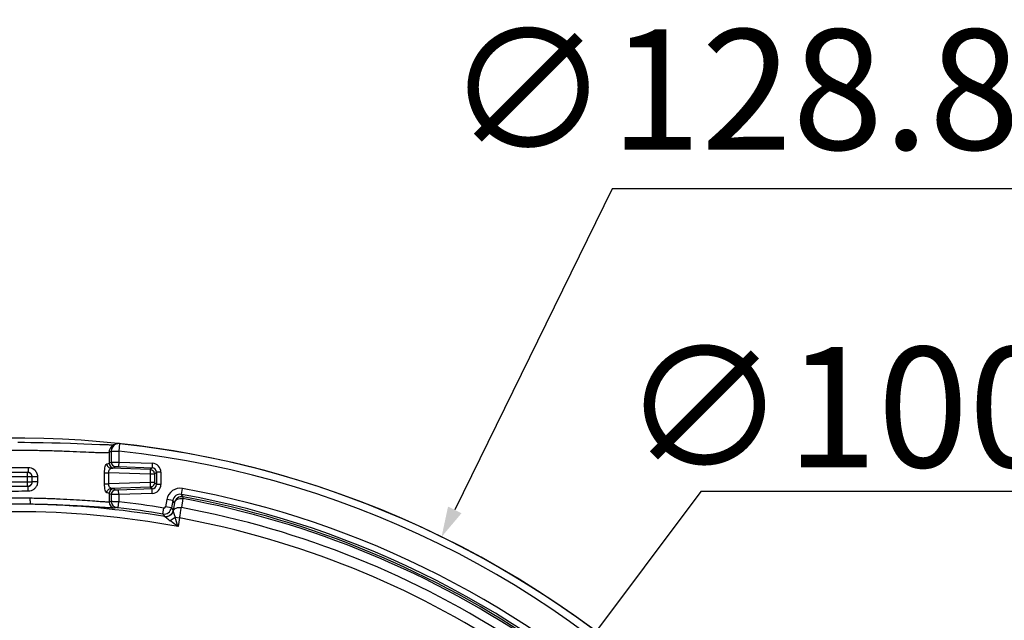
# Model space of a CAD drawing. Units: millimetres. Extents: x 664 to 999, y 151 to 315.
# Drawn here: x 906 to 952, y 269 to 297 of the extents above; entities that cross this region are included whole.
import ezdxf

# ---------------------------------------------------------------- set-up
doc = ezdxf.new("R2010")
doc.units = ezdxf.units.MM
doc.header["$LTSCALE"] = 23.1
doc.layers.get('0').update_dxf_attribs({"linetype": 'CONTINUOUS'})
for name, color, linetype in [('DH3-RD000204-0100_DXF_DIMENSION', 7, 'CONTINUOUS'), ('DH3-RD000209DXF_CONTINUOUS_LINE', 7, 'CONTINUOUS'), ('DIM', 7, 'CONTINUOUS')]:
    doc.layers.add(name, color=color, linetype=linetype)
doc.styles.get("Standard").update_dxf_attribs({"font": 'Microsoft YaHei.ttf'})

# ---------------------------------------------------------------- blocks, each defined once
blk = doc.blocks.new('_FILLED')
at = {"color": 0, "linetype": 'ByBlock'}
blk.add_solid([(0, 0), (-1, 0.25), (-1, -0.25)], dxfattribs=at)

msp = doc.modelspace()

# ---------------------------------------------------------------- linework, layer by layer
at = {"layer": 'DH3-RD000204-0100_DXF_DIMENSION', "color": 7, "linetype": 'Continuous'}
for p, q in [((933.411, 288.858), (926.073, 273.895)), ((985.377, 288.858), (933.411, 288.858)), ((937.532, 274.751), (927.44, 261.288)), ((989.497, 274.751), (937.532, 274.751))]:
    msp.add_line(p, q, dxfattribs=at)
at = {"layer": 'DH3-RD000209DXF_CONTINUOUS_LINE', "color": 7, "linetype": 'Continuous'}
for p, q in [((906.036, 277.03), (905.729, 277.031)), ((906.335, 277.028), (906.036, 277.03)), ((906.626, 277.024), (906.335, 277.028)), ((906.909, 277.019), (906.626, 277.024)), ((907.314, 277.01), (906.909, 277.019)), ((907.697, 277), (907.314, 277.01)), ((908.171, 276.984), (907.697, 277)), ((908.8, 276.961), (908.171, 276.984)), ((909.163, 276.946), (908.8, 276.961)), ((909.549, 276.931), (909.163, 276.946)), ((909.742, 276.925), (909.549, 276.931)), ((909.854, 276.922), (909.742, 276.925)), ((909.952, 276.92), (909.854, 276.922)), ((909.976, 276.588), (910.076, 276.634)), ((909.976, 276.588), (909.976, 276.068)), ((910.075, 276.919), (910.037, 276.919)), ((910.076, 276.634), (910.076, 276.121)), ((910.076, 276.634), (910.425, 276.634)), ((910.178, 276.906), (910.153, 276.893)), ((910.279, 276.952), (910.178, 276.906)), ((910.281, 276.953), (910.279, 276.952)), ((910.463, 276.982), (910.425, 276.634)), ((910.425, 276.634), (910.425, 276.121)), ((909.976, 276.068), (910.076, 276.121)), ((910.425, 276.121), (910.418, 275.911)), ((910.425, 276.121), (911.984, 276.066)), ((906.174, 275.64), (905.039, 275.64)), ((906.174, 274.996), (906.174, 275.64)), ((906.181, 275.64), (906.174, 275.64)), ((909.762, 275.104), (909.762, 275.628)), ((909.762, 275.628), (909.961, 275.628)), ((909.961, 275.104), (909.961, 275.628)), ((911.881, 275.561), (909.961, 275.628)), ((911.889, 275.771), (910.067, 275.835)), ((910.178, 275.859), (910.278, 275.911)), ((910.418, 275.911), (911.977, 275.857)), ((911.889, 275.771), (911.881, 275.561)), ((911.977, 275.857), (911.889, 275.771)), ((911.889, 275.771), (911.896, 275.771)), ((911.984, 276.066), (911.977, 275.857)), ((912.084, 275.616), (912.091, 275.561)), ((912.18, 275.647), (912.091, 275.561)), ((912.18, 275.647), (912.18, 275.086)), ((912.389, 275.647), (912.18, 275.647)), ((912.389, 275.647), (912.389, 275.086)), ((906.384, 275.431), (904.83, 275.431)), ((904.83, 275.206), (906.384, 275.206)), ((906.384, 275.206), (906.377, 275.152)), ((906.384, 275.206), (906.384, 275.431)), ((906.65, 275.437), (906.39, 275.437)), ((906.65, 275.2), (906.39, 275.2)), ((906.65, 275.2), (906.65, 275.437)), ((911.881, 275.171), (909.961, 275.104)), ((911.881, 275.561), (911.881, 275.171)), ((912.091, 275.561), (911.881, 275.561)), ((911.881, 275.171), (911.889, 274.962)), ((912.091, 275.171), (911.881, 275.171)), ((912.091, 275.171), (912.084, 275.117)), ((912.091, 275.561), (912.091, 275.171)), ((912.18, 275.086), (912.091, 275.171)), ((905.039, 274.996), (906.174, 274.996)), ((906.181, 274.996), (906.174, 274.996)), ((909.762, 275.104), (909.961, 275.104)), ((911.889, 274.962), (910.067, 274.898)), ((910.278, 274.821), (910.178, 274.874)), ((911.977, 274.876), (910.418, 274.822)), ((910.425, 274.612), (910.418, 274.822)), ((911.977, 274.876), (911.889, 274.962)), ((911.896, 274.962), (911.889, 274.962)), ((911.984, 274.666), (911.977, 274.876)), ((912.389, 275.086), (912.18, 275.086)), ((913.343, 274.619), (913.394, 274.895)), ((909.976, 274.665), (909.976, 274.263)), ((910.076, 274.612), (909.976, 274.665)), ((910.076, 274.612), (910.076, 274.28)), ((910.393, 273.996), (910.425, 274.274)), ((911.984, 274.666), (910.425, 274.612)), ((910.425, 274.612), (910.425, 274.274)), ((912.66, 274.384), (912.599, 274.038)), ((912.936, 274.336), (912.66, 274.384)), ((912.936, 274.336), (912.875, 273.989)), ((913.014, 274.223), (912.936, 274.336)), ((913.407, 274.424), (913.34, 274.003)), ((913.423, 274.506), (913.343, 274.619)), ((912.473, 273.705), (912.519, 273.981)), ((912.875, 273.989), (912.599, 274.038)), ((912.875, 273.989), (912.958, 273.871)), ((913.014, 274.223), (912.958, 273.871)), ((912.473, 273.705), (912.556, 273.587)), ((912.561, 273.584), (912.566, 273.583)), ((913.054, 273.555), (913.254, 273.52)), ((913.254, 273.52), (913.184, 273.118))]:
    msp.add_line(p, q, dxfattribs=at)
for points in [[(910.037, 276.919), (909.997, 276.919), (909.952, 276.92)], [(910.166, 276.92), (910.139, 276.919), (910.109, 276.919), (910.075, 276.919)], [(910.214, 276.922), (910.208, 276.922), (910.189, 276.921), (910.166, 276.92)]]:
    msp.add_lwpolyline(points, dxfattribs=at)
for centre, radius, start, end in [((910.325, 276.589), 0.349, 132.0234, 180.1232), ((910.425, 276.635), 0.349, 114.7127, 180.1338), ((910.325, 276.588), 0.35, 119.5393, 131.9687), ((905.607, 232.163), 44.731, 276.1837, 83.8163), ((905.607, 232.163), 45.081, 276.1837, 83.8163), ((910.286, 276.121), 0.21, 180.086, 267.8369), ((905.607, 145.522), 130.338, 89.73398, 90.26602), ((906.173, 275.431), 0.209, 83.1608, 87.8818), ((906.181, 275.444), 0.205, 81.862, 89.4934), ((906.173, 275.428), 0.212, 78.6396, 83.1638), ((910.186, 276.068), 0.21, 180.086, 267.8369), ((911.97, 275.647), 0.209, 359.8934, 88.1066), ((911.97, 275.647), 0.42, 359.987, 88.013), ((911.881, 275.562), 0.21, 21.8163, 28.6442), ((911.877, 275.56), 0.214, 15.059, 21.8237), ((906.173, 275.43), 0.211, 0.1435, 38.7662), ((905.607, 405.114), 130.338, 269.73398, 270.26602), ((906.173, 275.204), 0.208, 272.1779, 278.822), ((906.172, 275.21), 0.214, 278.8135, 285.1365), ((906.176, 275.205), 0.208, 322.7418, 330.3767), ((906.219, 275.215), 0.436, 307.2123, 314.7246), ((910.186, 274.664), 0.21, 92.196, 179.8811), ((910.286, 274.611), 0.21, 92.1631, 179.914), ((911.881, 275.17), 0.208, 274.1696, 280.6944), ((911.88, 275.175), 0.214, 280.6864, 286.9061), ((911.879, 275.176), 0.215, 286.8977, 294.175), ((911.882, 275.172), 0.21, 294.1654, 301.5324), ((911.97, 275.086), 0.209, 271.8934, 0.1066), ((911.97, 275.086), 0.42, 271.987, 0.013), ((911.883, 275.17), 0.208, 323.8508, 331.3183), ((911.879, 275.172), 0.213, 331.4082, 344.9649), ((913.281, 274.275), 0.63, 79.6708, 170.0015), ((905.607, 232.163), 43.435, 46.2548, 79.6724), ((917.89, 228.635), 46.31, 99.7148, 99.8403), ((910.256, 274.263), 0.28, 179.996, 263.6248), ((910.356, 274.28), 0.28, 179.9855, 263.4692), ((905.607, 232.163), 42.385, 80.6142, 83.4726), ((913.281, 274.275), 0.35, 79.6538, 170.0185), ((913.359, 274.161), 0.35, 79.5395, 169.8383), ((905.607, 232.163), 43.155, 46.2548, 79.6724), ((905.607, 232.163), 42.974, 55.2662, 79.5428), ((905.607, 232.163), 43.058, 55.2661, 79.5414), ((905.607, 232.163), 41.65, 79.5184, 100.4816), ((905.607, 232.163), 42, 80.4623, 88.9987), ((918.162, 228.7), 45.975, 99.8165, 99.9419), ((905.607, 232.163), 42.105, 80.6142, 83.4726), ((912.53, 274.05), 0.35, 260.6301, 349.9841), ((912.53, 274.05), 0.07, 260.6106, 350.0036), ((912.614, 273.932), 0.35, 260.4801, 349.9967), ((913.157, 273.846), 0.2, 172.8673, 180.2655), ((859.619, 283.256), 54.512, 349.7108, 350.2266), ((905.607, 232.163), 42.548, 56.5933, 79.5283), ((843.076, 179.585), 116.891, 53.14662, 53.36939), ((799.962, 239.852), 118.007, 16.37385, 16.59495), ((905.607, 232.163), 42.058, 56.5933, 79.5231)]:
    msp.add_arc(centre, radius, start, end, dxfattribs=at)
for points in [[(910.463, 276.982), (910.402, 276.988), (910.337, 276.978), (910.281, 276.953)], [(906.49, 275.762), (906.413, 275.823), (906.31, 275.859), (906.212, 275.859)], [(906.337, 275.562), (906.308, 275.599), (906.262, 275.627), (906.215, 275.636)], [(911.896, 275.771), (911.938, 275.768), (911.981, 275.751), (912.013, 275.724)], [(912.013, 275.724), (912.034, 275.707), (912.052, 275.686), (912.065, 275.662)], [(906.376, 275.152), (906.372, 275.135), (906.365, 275.118), (906.356, 275.102)], [(906.212, 274.777), (906.307, 274.778), (906.407, 274.811), (906.483, 274.869)], [(906.341, 275.079), (906.314, 275.043), (906.272, 275.015), (906.228, 275.004)], [(912.051, 275.048), (912.035, 275.026), (912.014, 275.007), (911.991, 274.993)], [(912.957, 273.846), (912.957, 273.842), (912.957, 273.838), (912.958, 273.834)]]:
    msp.add_open_spline(points, degree=3, dxfattribs=at)
for points, knots in [([(901.238, 276.588), (901.25, 276.581), (901.292, 276.575), (901.372, 276.569), (901.491, 276.568), (901.646, 276.57), (901.837, 276.576), (902.157, 276.589), (902.632, 276.61), (903.277, 276.637), (904.006, 276.661), (904.793, 276.678), (905.609, 276.684), (906.425, 276.678), (907.211, 276.661), (907.94, 276.637), (908.584, 276.61), (909.058, 276.589), (909.378, 276.576), (909.569, 276.57), (909.723, 276.568), (909.842, 276.569), (909.921, 276.575), (909.964, 276.581), (909.976, 276.588)], [0, 0, 0, 0, 0.004892, 0.014107, 0.027673, 0.045491, 0.067406, 0.093226, 0.155589, 0.230318, 0.314725, 0.405785, 0.500231, 0.594667, 0.685702, 0.770061, 0.844708, 0.906968, 0.932735, 0.954605, 0.972383, 0.985918, 0.995115, 1, 1, 1, 1]), ([(910.076, 276.121), (910.086, 276.123), (910.123, 276.121), (910.196, 276.124), (910.302, 276.122), (910.382, 276.121), (910.425, 276.121)], [0, 0, 0, 0, 0.093028, 0.313432, 0.63054, 1, 1, 1, 1]), ([(906.212, 275.859), (906.212, 275.833), (906.21, 275.785), (906.205, 275.718), (906.197, 275.678), (906.19, 275.651), (906.183, 275.649)], [0, 0, 0, 0, 0.367111, 0.6829, 0.90165, 1, 1, 1, 1]), ([(906.39, 275.437), (906.39, 275.486), (906.353, 275.589), (906.258, 275.64), (906.21, 275.647)], [0, 0, 0, 0, 0.506386, 1, 1, 1, 1]), ([(906.65, 275.437), (906.65, 275.499), (906.62, 275.624), (906.539, 275.724), (906.49, 275.762)], [0, 0, 0, 0, 0.501567, 1, 1, 1, 1]), ([(909.762, 275.628), (909.762, 275.681), (909.767, 275.777), (909.792, 275.908), (909.82, 275.993), (909.853, 276.042), (909.87, 276.045)], [0, 0, 0, 0, 0.353663, 0.661177, 0.883243, 1, 1, 1, 1]), ([(909.87, 276.045), (909.893, 276.047), (909.928, 276.053), (909.965, 276.061), (909.976, 276.068)], [0, 0, 0, 0, 0.645336, 1, 1, 1, 1]), ([(909.87, 276.045), (909.87, 275.992), (909.911, 275.885), (910.016, 275.837), (910.067, 275.835)], [0, 0, 0, 0, 0.504353, 1, 1, 1, 1]), ([(909.961, 275.628), (909.96, 275.679), (909.972, 275.76), (910.037, 275.834), (910.067, 275.835)], [0, 0, 0, 0, 0.623701, 1, 1, 1, 1]), ([(910.067, 275.835), (910.092, 275.838), (910.129, 275.843), (910.167, 275.851), (910.178, 275.859)], [0, 0, 0, 0, 0.646551, 1, 1, 1, 1]), ([(910.278, 275.911), (910.282, 275.913), (910.297, 275.912), (910.326, 275.914), (910.369, 275.912), (910.4, 275.912), (910.418, 275.911)], [0, 0, 0, 0, 0.093363, 0.313685, 0.630679, 1, 1, 1, 1]), ([(906.183, 274.987), (906.236, 274.988), (906.346, 275.034), (906.39, 275.146), (906.39, 275.2)], [0, 0, 0, 0, 0.494167, 1, 1, 1, 1]), ([(906.526, 274.906), (906.564, 274.944), (906.627, 275.036), (906.65, 275.146), (906.65, 275.2)], [0, 0, 0, 0, 0.498357, 1, 1, 1, 1]), ([(906.212, 274.777), (906.212, 274.804), (906.21, 274.852), (906.205, 274.918), (906.197, 274.958), (906.19, 274.986), (906.183, 274.987)], [0, 0, 0, 0, 0.367111, 0.6829, 0.90165, 1, 1, 1, 1]), ([(909.87, 274.688), (909.853, 274.69), (909.82, 274.739), (909.792, 274.825), (909.767, 274.955), (909.762, 275.052), (909.762, 275.104)], [0, 0, 0, 0, 0.116641, 0.338553, 0.646025, 1, 1, 1, 1]), ([(909.87, 274.688), (909.87, 274.74), (909.911, 274.848), (910.016, 274.896), (910.067, 274.898)], [0, 0, 0, 0, 0.504353, 1, 1, 1, 1]), ([(910.067, 274.898), (910.037, 274.899), (909.972, 274.973), (909.96, 275.054), (909.961, 275.104)], [0, 0, 0, 0, 0.376108, 1, 1, 1, 1]), ([(910.178, 274.874), (910.167, 274.881), (910.129, 274.89), (910.092, 274.895), (910.067, 274.898)], [0, 0, 0, 0, 0.353711, 1, 1, 1, 1]), ([(910.418, 274.822), (910.4, 274.821), (910.369, 274.82), (910.326, 274.819), (910.297, 274.821), (910.282, 274.819), (910.278, 274.821)], [0, 0, 0, 0, 0.368581, 0.685559, 0.906311, 1, 1, 1, 1]), ([(906.301, 274.437), (906.07, 274.44), (905.607, 274.438), (905.144, 274.44), (904.912, 274.437)], [0, 0, 0, 0, 0.499983, 1, 1, 1, 1]), ([(909.976, 274.263), (909.964, 274.261), (909.93, 274.26), (909.864, 274.261), (909.766, 274.266), (909.578, 274.277), (909.272, 274.299), (908.829, 274.33), (908.294, 274.364), (907.681, 274.396), (907.008, 274.422), (906.541, 274.433), (906.301, 274.437)], [0, 0, 0, 0, 0.00962, 0.027719, 0.054219, 0.088933, 0.181877, 0.303768, 0.45102, 0.619403, 0.80415, 1, 1, 1, 1]), ([(906.341, 274.157), (906.331, 274.158), (906.319, 274.194), (906.309, 274.248), (906.301, 274.337), (906.301, 274.401), (906.301, 274.437)], [0, 0, 0, 0, 0.098219, 0.315672, 0.631576, 1, 1, 1, 1]), ([(909.976, 274.665), (909.965, 274.672), (909.928, 274.68), (909.893, 274.685), (909.87, 274.688)], [0, 0, 0, 0, 0.354676, 1, 1, 1, 1]), ([(910.425, 274.612), (910.382, 274.611), (910.302, 274.611), (910.196, 274.609), (910.123, 274.611), (910.086, 274.609), (910.076, 274.612)], [0, 0, 0, 0, 0.36872, 0.685812, 0.906644, 1, 1, 1, 1]), ([(910.425, 274.274), (910.345, 274.275), (910.229, 274.276), (910.112, 274.282), (910.076, 274.28)], [0, 0, 0, 0, 0.685848, 1, 1, 1, 1]), ([(913.014, 274.223), (913.021, 274.258), (913.055, 274.327), (913.186, 274.425), (913.321, 274.438), (913.407, 274.424)], [0, 0, 0, 0, 0.218924, 0.458842, 1, 1, 1, 1]), ([(913.423, 274.506), (913.419, 274.499), (913.418, 274.47), (913.41, 274.444), (913.407, 274.424)], [0, 0, 0, 0, 0.271158, 1, 1, 1, 1]), ([(906.341, 274.157), (906.096, 274.161), (905.607, 274.161), (905.117, 274.161), (904.873, 274.157)], [0, 0, 0, 0, 0.499995, 1, 1, 1, 1]), ([(910.225, 273.985), (910.212, 273.982), (910.176, 273.982), (910.107, 273.983), (910.004, 273.988), (909.806, 273.999), (909.484, 274.02), (909.017, 274.05), (908.451, 274.084), (907.802, 274.116), (907.09, 274.142), (906.595, 274.153), (906.341, 274.157)], [0, 0, 0, 0, 0.009578, 0.027588, 0.053955, 0.088507, 0.18109, 0.302687, 0.449828, 0.618357, 0.803519, 1, 1, 1, 1]), ([(910.393, 273.996), (910.377, 273.997), (910.354, 273.998), (910.331, 274.003), (910.324, 274.002)], [0, 0, 0, 0, 0.68716, 1, 1, 1, 1]), ([(912.957, 273.846), (912.936, 273.763), (912.829, 273.608), (912.644, 273.571), (912.561, 273.584)], [0, 0, 0, 0, 0.500621, 1, 1, 1, 1]), ([(912.958, 273.834), (912.935, 273.754), (912.828, 273.605), (912.648, 273.569), (912.566, 273.583)], [0, 0, 0, 0, 0.501487, 1, 1, 1, 1]), ([(912.957, 273.846), (912.978, 273.907), (913.107, 274.012), (913.26, 274.017), (913.34, 274.003)], [0, 0, 0, 0, 0.444711, 1, 1, 1, 1]), ([(912.958, 273.834), (912.964, 273.797), (912.993, 273.703), (913.028, 273.61), (913.054, 273.555)], [0, 0, 0, 0, 0.379117, 1, 1, 1, 1]), ([(912.556, 273.587), (912.556, 273.586), (912.558, 273.586), (912.559, 273.585), (912.561, 273.584)], [0, 0, 0, 0, 0.352734, 1, 1, 1, 1]), ([(912.566, 273.583), (912.581, 273.579), (912.615, 273.553), (912.671, 273.509), (912.741, 273.451), (912.792, 273.41), (912.819, 273.39)], [0, 0, 0, 0, 0.147203, 0.386764, 0.679104, 1, 1, 1, 1]), ([(913.054, 273.555), (913.038, 273.538), (912.968, 273.472), (912.886, 273.419), (912.819, 273.39)], [0, 0, 0, 0, 0.246027, 1, 1, 1, 1])]:
    msp.add_open_spline(points, degree=3, knots=knots, dxfattribs=at)
at = {"layer": 'DIM', "color": 7, "linetype": 'Continuous'}
msp.add_arc((905.607, 232.163), 45.081, 315.758, 96.1639, dxfattribs=at)

# ---------------------------------------------------------------- block references
at = {"layer": 'DH3-RD000204-0100_DXF_DIMENSION', "color": 7, "linetype": 'Continuous', "xscale": 1.4, "yscale": 1.4, "zscale": 1.4, "rotation": 243.8754508914504}
msp.add_blockref('_FILLED', (925.457, 272.638), dxfattribs=at)

# ---------------------------------------------------------------- texts
at = {"layer": 'DH3-RD000204-0100_DXF_DIMENSION', "color": 7, "linetype": 'Continuous', "char_height": 5.6}
for s, insert, attachment_point in [('\\A1;∅128.8 [∅5.07"]', (985.377, 296.287), 3), ('\\A1;∅100.0 [∅3.94"]', (963.733, 278.684), 5)]:
    msp.add_mtext(s, dxfattribs=dict(at, insert=insert, attachment_point=attachment_point))

doc.saveas('drawing.dxf')
